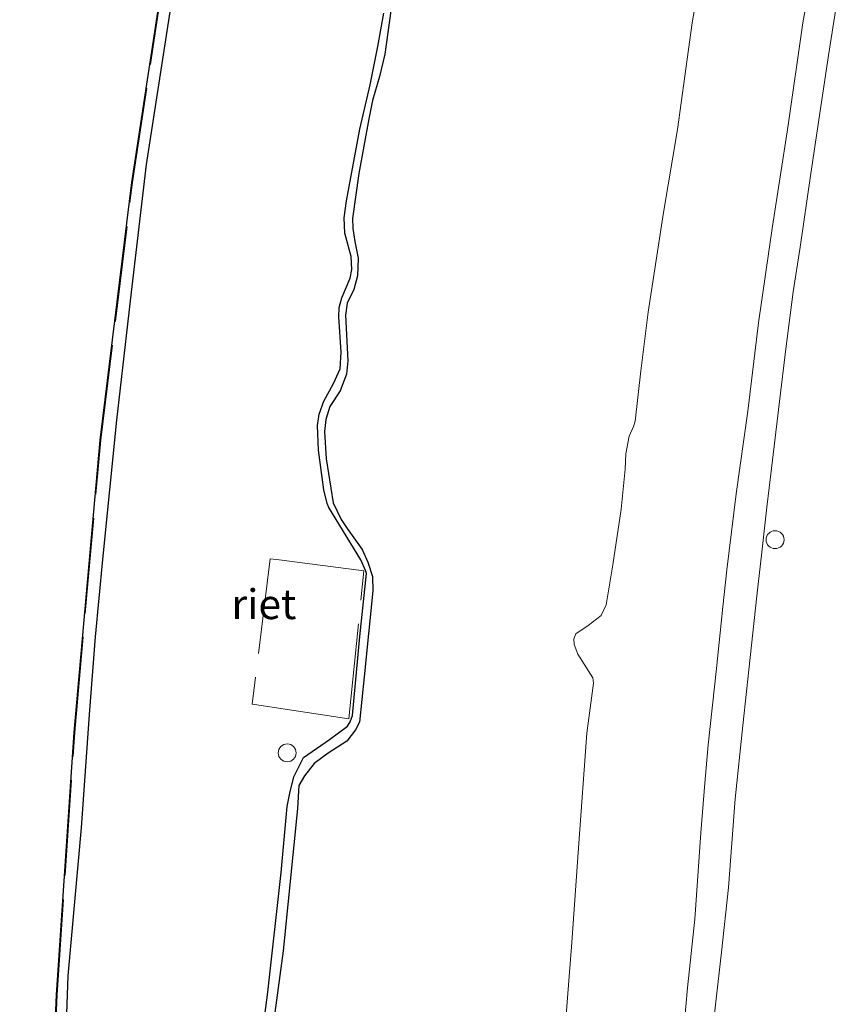
# Model space of a CAD drawing. Units: metres. Extents: x 171580 to 180010, y 510166 to 512501.
# Drawn here: x 178463 to 178532, y 512328 to 512410 of the extents above; entities that cross this region are included whole.
import ezdxf
from ezdxf.enums import TextEntityAlignment as Align

# ---------------------------------------------------------------- set-up
doc = ezdxf.new("R2010")
doc.units = ezdxf.units.M
doc.linetypes.add('IE-TERREINAFSCHEIDING', pattern=[10, 8, -2])
doc.layers.get('0').update_dxf_attribs({"lineweight": 25})
for name, color, linetype, lineweight in [('B-ME-GW-GRONDWERKLIJN-L-B1', 10, 'Continuous', 25), ('B-ME-GW-KRUINLIJN-L-B1', 93, 'Continuous', 18), ('B-ME-GW-TEENLIJN-L-B1', 93, 'Continuous', 18), ('B-ME-IE-GRASLAND-GV-B6', 93, 'Continuous', 18), ('B-ME-IE-INRICHTINGSELEMENT-S-B1', 253, 'Continuous', 18), ('B-ME-IE-RIET-GV-B6', 10, 'Continuous', 25), ('B-ME-IE-TERREINAFSCHEIDING-RASTERHEKWERK-L-B1', 8, 'IE-TERREINAFSCHEIDING', 18), ('B-ME-OB-BEKLEDING-GV-B6', 253, 'Continuous', 18), ('B-ME-OB-WATERLIJN-L-B1', 133, 'OB-WATERLIJN', 18), ('B-ME-OG-WATER-GV-B6', 153, 'Continuous', 18)]:
    doc.layers.add(name, color=color, linetype=linetype, lineweight=lineweight)
doc.styles.add('NLCS-ISO', font='NLCS-ISO.TTF')
doc.linetypes.add('OB-WATERLIJN', pattern='A,10,[32,NLCS.SHX,S=2,R=0,X=0,Y=0],-12', length=22)

# ---------------------------------------------------------------- blocks, each defined once
blk = doc.blocks.new('d20hn_FeatureWriter_4_9_FMEBLOCK2')
at = {"layer": 'B-ME-IE-GRASLAND-GV-B6'}
for points in [[(-396.038, 461.71, 2.425), (-397.021, 455.46, 2.479), (-397.835, 450.082, 2.479), (-398.527, 445.403, 2.493), (-399.396, 439.42, 2.493), (-399.968, 435.682, 2.466), (-400.591, 430.927, 2.398), (-401.117, 426.517, 2.425), (-401.791, 420.895, 2.398), (-402.186, 417.669, 2.439), (-402.613, 413.905, 2.452), (-403.025, 410.259, 2.439), (-403.573, 405.094, 2.466), (-404.204, 399.383, 2.466), (-404.844, 393.258, 2.452), (-405.4, 385.826, 2.506), (-405.978, 380.431, 2.506), (-406.596, 375.047, 2.398)], [(-409.522, 369.618, 2.269), (-408.817, 377.424, 2.269), (-408.201, 383.181, 2.282), (-407.709, 390.413, 2.336), (-407.377, 394.573, 2.336), (-407.091, 397.769, 2.323), (-406.395, 404.151, 2.309), (-405.86, 409.316, 2.336), (-405.519, 412.428, 2.336), (-404.763, 418.78, 2.323), (-403.78, 425.692, 2.35), (-402.888, 433.084, 2.309), (-401.724, 441.196, 2.377), (-400.439, 449.459, 2.404), (-399.175, 458.203, 2.309), (-398.024, 464.512, 2.282)]]:
    blk.add_polyline3d(points, dxfattribs=at)
blk = doc.blocks.new('d20hn_FeatureWriter_4_9_FMEBLOCK8')
at = {"layer": 'B-ME-GW-KRUINLIJN-L-B1'}
blk.add_polyline3d([(-540.362, 464.512, 2.282), (-541.513, 458.203, 2.309), (-542.776, 449.459, 2.404), (-544.062, 441.196, 2.377), (-545.226, 433.084, 2.309), (-546.118, 425.692, 2.35), (-547.101, 418.78, 2.323), (-547.857, 412.428, 2.336), (-548.198, 409.316, 2.336), (-548.733, 404.151, 2.309), (-549.429, 397.769, 2.323), (-549.715, 394.573, 2.336), (-550.047, 390.413, 2.336), (-550.539, 383.181, 2.282), (-551.155, 377.424, 2.269), (-551.86, 369.618, 2.269)], dxfattribs=at)
blk = doc.blocks.new('d20hn_FeatureWriter_4_9_FMEBLOCK12')
at = {"layer": 'B-ME-OG-WATER-GV-B6'}
for points in [[(1789.701, 814.088, -0.4), (1824.502, 814.088, -0.4), (1821.459, 802.091, -0.4), (1816.615, 779.89, -0.4), (1812.72, 757.915, -0.4), (1809.411, 736.928, -0.4), (1805.414, 710.751, -0.4), (1802.762, 689.201, -0.4), (1800.581, 664.729, -0.4), (1799.111, 642.766, -0.4), (1798.071, 618.519, -0.4)], [(1816.313, 633.452, -0.4), (1818.077, 646.433, -0.4), (1819.28, 658.357, -0.4), (1819.391, 660.273, -0.4), (1819.873, 661.104, -0.4), (1820.671, 662.132, -0.4), (1821.833, 662.99, -0.4), (1823.41, 663.988, -0.4), (1824.131, 664.951, -0.4), (1824.464, 665.585, -0.4), (1824.863, 669.392, -0.4), (1825.573, 676.565, -0.4), (1825.543, 677.77, -0.4), (1825.154, 678.977, -0.4), (1824.675, 680.032, -0.4), (1823.426, 681.808, -0.4), (1822.942, 682.549, -0.4), (1822.248, 683.954, -0.4), (1821.665, 687.626, -0.4), (1821.522, 689.917, -0.4), (1821.64, 690.909, -0.4), (1821.98, 692.015, -0.4), (1822.84, 693.312, -0.4), (1823.378, 694.705, -0.4), (1823.5, 695.82, -0.4), (1823.304, 699.655, -0.4), (1823.439, 700.648, -0.4), (1823.978, 701.796, -0.4), (1824.308, 702.953, -0.4), (1824.363, 704.423, -0.4), (1824.072, 705.818, -0.4), (1823.897, 706.92, -0.4), (1823.865, 707.731, -0.4), (1824.396, 711.509, -0.4), (1825.244, 716.085, -0.4), (1825.559, 717.617, -0.4), (1826.126, 719.623, -0.4), (1826.592, 721.511, -0.4), (1827.728, 729.797, -0.4)], [(1854.124, 734.527, -0.4), (1852.304, 724.116, -0.4), (1851.074, 715.19, -0.4), (1849.896, 708.244, -0.4), (1848.622, 699.913, -0.4), (1848.005, 695.007, -0.4), (1847.538, 690.77, -0.4), (1847.378, 690.338, -0.4), (1847.037, 689.525, -0.4), (1846.742, 688.045, -0.4), (1846.689, 686.753, -0.4), (1846.349, 683.411, -0.4), (1845.669, 678.759, -0.4), (1845.095, 675.401, -0.4), (1844.692, 674.501, -0.4), (1843.591, 673.678, -0.4), (1842.551, 672.981, -0.4), (1842.403, 672.567, -0.4), (1842.428, 672.096, -0.4), (1842.729, 671.282, -0.4), (1843.981, 669.301, -0.4), (1844.038, 668.838, -0.4), (1843.484, 664.656, -0.4), (1842.797, 655.077, -0.4), (1842.228, 647.153, -0.4), (1841.737, 640.727, -0.4)]]:
    blk.add_polyline3d(points, dxfattribs=at)
blk = doc.blocks.new('d20hn_FeatureWriter_4_9_FMEBLOCK13')
at = {"layer": 'B-ME-OB-WATERLIJN-L-B1'}
for points in [[(14.388, 60.546, -0.4), (13.253, 52.26, -0.4), (12.786, 50.372, -0.4), (12.22, 48.366, -0.4), (11.905, 46.834, -0.4), (11.056, 42.258, -0.4), (10.525, 38.48, -0.4), (10.557, 37.669, -0.4), (10.732, 36.567, -0.4), (11.024, 35.172, -0.4), (10.969, 33.702, -0.4), (10.639, 32.545, -0.4), (10.1, 31.397, -0.4), (9.964, 30.404, -0.4), (10.161, 26.569, -0.4), (10.039, 25.454, -0.4), (9.5, 24.061, -0.4), (8.641, 22.764, -0.4), (8.3, 21.658, -0.4), (8.182, 20.666, -0.4), (8.326, 18.375, -0.4), (8.909, 14.703, -0.4), (9.602, 13.298, -0.4), (10.086, 12.557, -0.4), (11.336, 10.781, -0.4), (11.815, 9.726, -0.4), (12.204, 8.519, -0.4), (12.234, 7.314, -0.4), (11.524, 0.141, -0.4), (11.125, -3.666, -0.4), (10.792, -4.3, -0.4), (10.07, -5.263, -0.4), (8.494, -6.261, -0.4), (7.331, -7.119, -0.4), (6.534, -8.147, -0.4), (6.051, -8.978, -0.4), (5.94, -10.894, -0.4), (4.737, -22.818, -0.4), (2.974, -35.799, -0.4)], [(-15.268, -50.732, -0.4), (-14.228, -26.485, -0.4), (-12.758, -4.522, -0.4), (-10.577, 19.95, -0.4), (-7.925, 41.5, -0.4), (-3.928, 67.677, -0.4), (-0.619, 88.664, -0.4), (3.276, 110.639, -0.4), (8.12, 132.84, -0.4), (11.163, 144.837, -0.4)]]:
    blk.add_polyline3d(points, dxfattribs=at)
blk = doc.blocks.new('d20hn_FeatureWriter_4_9_FMEBLOCK17')
at = {"layer": 'B-ME-IE-GRASLAND-GV-B6'}
for points in [[(-396.038, 461.71, 2.425), (-397.021, 455.46, 2.479), (-397.835, 450.082, 2.479), (-398.527, 445.403, 2.493), (-399.396, 439.42, 2.493), (-399.968, 435.682, 2.466), (-400.591, 430.927, 2.398), (-401.117, 426.517, 2.425), (-401.791, 420.895, 2.398), (-402.186, 417.669, 2.439), (-402.613, 413.905, 2.452), (-403.025, 410.259, 2.439), (-403.573, 405.094, 2.466), (-404.204, 399.383, 2.466), (-404.844, 393.258, 2.452), (-405.4, 385.826, 2.506), (-405.978, 380.431, 2.506), (-406.596, 375.047, 2.398)], [(-409.522, 369.618, 2.269), (-408.817, 377.424, 2.269), (-408.201, 383.181, 2.282), (-407.709, 390.413, 2.336), (-407.377, 394.573, 2.336), (-407.091, 397.769, 2.323), (-406.395, 404.151, 2.309), (-405.86, 409.316, 2.336), (-405.519, 412.428, 2.336), (-404.763, 418.78, 2.323), (-403.78, 425.692, 2.35), (-402.888, 433.084, 2.309), (-401.724, 441.196, 2.377), (-400.439, 449.459, 2.404), (-399.175, 458.203, 2.309), (-398.024, 464.512, 2.282)]]:
    blk.add_polyline3d(points, dxfattribs=at)
blk = doc.blocks.new('d20hn_FeatureWriter_4_9_FMEBLOCK23')
at = {"layer": 'B-ME-GW-KRUINLIJN-L-B1'}
blk.add_polyline3d([(-540.362, 464.512, 2.282), (-541.513, 458.203, 2.309), (-542.776, 449.459, 2.404), (-544.062, 441.196, 2.377), (-545.226, 433.084, 2.309), (-546.118, 425.692, 2.35), (-547.101, 418.78, 2.323), (-547.857, 412.428, 2.336), (-548.198, 409.316, 2.336), (-548.733, 404.151, 2.309), (-549.429, 397.769, 2.323), (-549.715, 394.573, 2.336), (-550.047, 390.413, 2.336), (-550.539, 383.181, 2.282), (-551.155, 377.424, 2.269), (-551.86, 369.618, 2.269)], dxfattribs=at)
blk = doc.blocks.new('d20hn_FeatureWriter_4_9_FMEBLOCK30')
at = {"layer": 'B-ME-OG-WATER-GV-B6'}
for points in [[(1789.701, 814.088, -0.4), (1824.502, 814.088, -0.4), (1821.459, 802.091, -0.4), (1816.615, 779.89, -0.4), (1812.72, 757.915, -0.4), (1809.411, 736.928, -0.4), (1805.414, 710.751, -0.4), (1802.762, 689.201, -0.4), (1800.581, 664.729, -0.4), (1799.111, 642.766, -0.4), (1798.071, 618.519, -0.4)], [(1816.313, 633.452, -0.4), (1818.077, 646.433, -0.4), (1819.28, 658.357, -0.4), (1819.391, 660.273, -0.4), (1819.873, 661.104, -0.4), (1820.671, 662.132, -0.4), (1821.833, 662.99, -0.4), (1823.41, 663.988, -0.4), (1824.131, 664.951, -0.4), (1824.464, 665.585, -0.4), (1824.863, 669.392, -0.4), (1825.573, 676.565, -0.4), (1825.543, 677.77, -0.4), (1825.154, 678.977, -0.4), (1824.675, 680.032, -0.4), (1823.426, 681.808, -0.4), (1822.942, 682.549, -0.4), (1822.248, 683.954, -0.4), (1821.665, 687.626, -0.4), (1821.522, 689.917, -0.4), (1821.64, 690.909, -0.4), (1821.98, 692.015, -0.4), (1822.84, 693.312, -0.4), (1823.378, 694.705, -0.4), (1823.5, 695.82, -0.4), (1823.304, 699.655, -0.4), (1823.439, 700.648, -0.4), (1823.978, 701.796, -0.4), (1824.308, 702.953, -0.4), (1824.363, 704.423, -0.4), (1824.072, 705.818, -0.4), (1823.897, 706.92, -0.4), (1823.865, 707.731, -0.4), (1824.396, 711.509, -0.4), (1825.244, 716.085, -0.4), (1825.559, 717.617, -0.4), (1826.126, 719.623, -0.4), (1826.592, 721.511, -0.4), (1827.728, 729.797, -0.4)], [(1854.124, 734.527, -0.4), (1852.304, 724.116, -0.4), (1851.074, 715.19, -0.4), (1849.896, 708.244, -0.4), (1848.622, 699.913, -0.4), (1848.005, 695.007, -0.4), (1847.538, 690.77, -0.4), (1847.378, 690.338, -0.4), (1847.037, 689.525, -0.4), (1846.742, 688.045, -0.4), (1846.689, 686.753, -0.4), (1846.349, 683.411, -0.4), (1845.669, 678.759, -0.4), (1845.095, 675.401, -0.4), (1844.692, 674.501, -0.4), (1843.591, 673.678, -0.4), (1842.551, 672.981, -0.4), (1842.403, 672.567, -0.4), (1842.428, 672.096, -0.4), (1842.729, 671.282, -0.4), (1843.981, 669.301, -0.4), (1844.038, 668.838, -0.4), (1843.484, 664.656, -0.4), (1842.797, 655.077, -0.4), (1842.228, 647.153, -0.4), (1841.737, 640.727, -0.4)]]:
    blk.add_polyline3d(points, dxfattribs=at)
blk = doc.blocks.new('d20hn_FeatureWriter_4_9_FMEBLOCK31')
at = {"layer": 'B-ME-OB-WATERLIJN-L-B1'}
for points in [[(14.388, 60.546, -0.4), (13.253, 52.26, -0.4), (12.786, 50.372, -0.4), (12.22, 48.366, -0.4), (11.905, 46.834, -0.4), (11.056, 42.258, -0.4), (10.525, 38.48, -0.4), (10.557, 37.669, -0.4), (10.732, 36.567, -0.4), (11.024, 35.172, -0.4), (10.969, 33.702, -0.4), (10.639, 32.545, -0.4), (10.1, 31.397, -0.4), (9.964, 30.404, -0.4), (10.161, 26.569, -0.4), (10.039, 25.454, -0.4), (9.5, 24.061, -0.4), (8.641, 22.764, -0.4), (8.3, 21.658, -0.4), (8.182, 20.666, -0.4), (8.326, 18.375, -0.4), (8.909, 14.703, -0.4), (9.602, 13.298, -0.4), (10.086, 12.557, -0.4), (11.336, 10.781, -0.4), (11.815, 9.726, -0.4), (12.204, 8.519, -0.4), (12.234, 7.314, -0.4), (11.524, 0.141, -0.4), (11.125, -3.666, -0.4), (10.792, -4.3, -0.4), (10.07, -5.263, -0.4), (8.494, -6.261, -0.4), (7.331, -7.119, -0.4), (6.534, -8.147, -0.4), (6.051, -8.978, -0.4), (5.94, -10.894, -0.4), (4.737, -22.818, -0.4), (2.974, -35.799, -0.4)], [(-15.268, -50.732, -0.4), (-14.228, -26.485, -0.4), (-12.758, -4.522, -0.4), (-10.577, 19.95, -0.4), (-7.925, 41.5, -0.4), (-3.928, 67.677, -0.4), (-0.619, 88.664, -0.4), (3.276, 110.639, -0.4), (8.12, 132.84, -0.4), (11.163, 144.837, -0.4)]]:
    blk.add_polyline3d(points, dxfattribs=at)
blk = doc.blocks.new('dtb')
blk.add_circle((0, 0), 0.75)

msp = doc.modelspace()

# ---------------------------------------------------------------- linework, layer by layer
at = {"layer": 'B-ME-GW-GRONDWERKLIJN-L-B1'}
for points in [[(178492.3528, 512500, -0.186), (178491.6082, 512496.9972, -0.186), (178489.2579, 512487.4937, -0.186), (178486.4285, 512474.9596, -0.186), (178484.1891, 512464.2834, -0.186), (178482.8173, 512456.8301, -0.186), (178481.3357, 512448.4028, -0.186), (178480.5994, 512444.2941, -0.186), (178479.4172, 512436.2456, -0.186), (178478.7685, 512431.9133, -0.186), (178477.7369, 512425.9556, -0.186), (178477.0815, 512421.3522, -0.186), (178475.6657, 512412.5869, -0.186), (178473.4319, 512398.1778, -0.186), (178472.1597, 512387.48, -0.186), (178470.9444, 512376.7712, -0.186), (178469.7754, 512365.1068, -0.186), (178469.1593, 512358.6357, -0.186), (178468.6487, 512352.1513, -0.186), (178467.9779, 512342.6644, -0.186), (178466.8636, 512330.2772, -0.186), (178466.4963, 512319.9817, -0.204)], [(178492.3528, 512500, -0.186), (178491.6082, 512496.9972, -0.186), (178489.2579, 512487.4937, -0.186), (178486.4285, 512474.9596, -0.186), (178484.1891, 512464.2834, -0.186), (178482.8173, 512456.8301, -0.186), (178481.3357, 512448.4028, -0.186), (178480.5994, 512444.2941, -0.186), (178479.4172, 512436.2456, -0.186), (178478.7685, 512431.9133, -0.186), (178477.7369, 512425.9556, -0.186), (178477.0815, 512421.3522, -0.186), (178475.6657, 512412.5869, -0.186), (178473.4319, 512398.1778, -0.186), (178472.1597, 512387.48, -0.186), (178470.9444, 512376.7712, -0.186), (178469.7754, 512365.1068, -0.186), (178469.1593, 512358.6357, -0.186), (178468.6487, 512352.1513, -0.186), (178467.9779, 512342.6644, -0.186), (178466.8636, 512330.2772, -0.186), (178466.4963, 512319.9817, -0.204)], [(178482.691, 512321.8396, -0.0177), (178483.5986, 512328.8848, -0.0024), (178484.7287, 512338.9237, -0.0024), (178485.2295, 512344.4381, -0.0024), (178485.4594, 512345.5612, -0.0024), (178485.7844, 512346.9106, -0.0024), (178486.2231, 512347.8265, -0.0024), (178486.6028, 512348.5469, -0.033), (178488.7623, 512350.0415, -0.15), (178490.2698, 512351.1558, -0.15), (178490.4928, 512351.5211, -0.15), (178490.6946, 512352.0489, -0.15), (178491.3142, 512358.6817, -0.15), (178491.857, 512363.9531, -0.15), (178491.8061, 512364.1386, -0.15), (178491.3935, 512365.0909, -0.15), (178488.7087, 512369.4719, -0.15), (178488.5751, 512369.8141, -0.15), (178488.2853, 512370.9386, -0.15), (178487.8409, 512374.2695, -0.15), (178487.7743, 512376.3162, -0.15), (178487.9065, 512377.2867, -0.15), (178488.3014, 512378.3716, -0.15), (178489.1139, 512379.8348, -0.15), (178489.6583, 512381.0638, -0.15), (178489.7505, 512382.4782, -0.15), (178489.5509, 512385.4135, -0.1041), (178489.5784, 512386.2165, -0.1041), (178489.7991, 512387.0123, -0.1041), (178490.5058, 512388.6591, -0.0888), (178490.648, 512389.3775, -0.0888), (178490.5744, 512390.4809, -0.0888), (178490.0511, 512392.4351, -0.0888), (178490.0004, 512393.7102, -0.0888), (178490.1893, 512395.121, -0.0888), (178491.309, 512401.1278, -0.0888), (178492.1783, 512404.8452, -0.0888), (178492.823, 512408.0487, -0.0888), (178493.3203, 512410.8528, -0.0888)], [(178482.691, 512321.8396, -0.0177), (178483.5986, 512328.8848, -0.0024), (178484.7287, 512338.9237, -0.0024), (178485.2295, 512344.4381, -0.0024), (178485.4594, 512345.5612, -0.0024), (178485.7844, 512346.9106, -0.0024), (178486.2231, 512347.8265, -0.0024), (178486.6028, 512348.5469, -0.033), (178488.7623, 512350.0415, -0.15), (178490.2698, 512351.1558, -0.15), (178490.4928, 512351.5211, -0.15), (178490.6946, 512352.0489, -0.15), (178491.3142, 512358.6817, -0.15), (178491.857, 512363.9531, -0.15), (178491.8061, 512364.1386, -0.15), (178491.3935, 512365.0909, -0.15), (178488.7087, 512369.4719, -0.15), (178488.5751, 512369.8141, -0.15), (178488.2853, 512370.9386, -0.15), (178487.8409, 512374.2695, -0.15), (178487.7743, 512376.3162, -0.15), (178487.9065, 512377.2867, -0.15), (178488.3014, 512378.3716, -0.15), (178489.1139, 512379.8348, -0.15), (178489.6583, 512381.0638, -0.15), (178489.7505, 512382.4782, -0.15), (178489.5509, 512385.4135, -0.1041), (178489.5784, 512386.2165, -0.1041), (178489.7991, 512387.0123, -0.1041), (178490.5058, 512388.6591, -0.0888), (178490.648, 512389.3775, -0.0888), (178490.5744, 512390.4809, -0.0888), (178490.0511, 512392.4351, -0.0888), (178490.0004, 512393.7102, -0.0888), (178490.1893, 512395.121, -0.0888), (178491.309, 512401.1278, -0.0888), (178492.1783, 512404.8452, -0.0888), (178492.823, 512408.0487, -0.0888), (178493.3203, 512410.8528, -0.0888)]]:
    msp.add_polyline3d(points, dxfattribs=at)
at = {"layer": 'B-ME-GW-TEENLIJN-L-B1'}
msp.add_polyline3d([(178531.5098, 512413.5376, 2.425), (178530.5268, 512407.2877, 2.479), (178529.7123, 512401.9093, 2.479), (178529.0206, 512397.2303, 2.4925), (178528.1515, 512391.247, 2.4925), (178527.5795, 512387.5096, 2.4655), (178526.9564, 512382.7547, 2.398), (178526.4309, 512378.3443, 2.425), (178525.757, 512372.7226, 2.398), (178525.3613, 512369.4967, 2.4385), (178524.9345, 512365.7323, 2.452), (178524.5227, 512362.0864, 2.4385), (178523.9748, 512356.9217, 2.4655), (178523.3439, 512351.21, 2.4655), (178522.7032, 512345.0851, 2.452), (178522.1472, 512337.6534, 2.506), (178521.5692, 512332.2582, 2.506), (178520.9513, 512326.8746, 2.398)], dxfattribs=at)
msp.add_polyline3d([(178531.5098, 512413.5376, 2.425), (178530.5268, 512407.2877, 2.479), (178529.7123, 512401.9093, 2.479), (178529.0206, 512397.2303, 2.4925), (178528.1515, 512391.247, 2.4925), (178527.5795, 512387.5096, 2.4655), (178526.9564, 512382.7547, 2.398), (178526.4309, 512378.3443, 2.425), (178525.757, 512372.7226, 2.398), (178525.3613, 512369.4967, 2.4385), (178524.9345, 512365.7323, 2.452), (178524.5227, 512362.0864, 2.4385), (178523.9748, 512356.9217, 2.4655), (178523.3439, 512351.21, 2.4655), (178522.7032, 512345.0851, 2.452), (178522.1472, 512337.6534, 2.506), (178521.5692, 512332.2582, 2.506), (178520.9513, 512326.8746, 2.398)], dxfattribs=at)
at = {"layer": 'B-ME-IE-GRASLAND-GV-B6'}
msp.add_polyline3d([(178520.9513, 512326.8746, 2.398), (178521.5692, 512332.2582, 2.506), (178522.1472, 512337.6534, 2.506), (178522.7032, 512345.0851, 2.452), (178523.3439, 512351.21, 2.4655), (178523.9748, 512356.9217, 2.4655), (178524.5227, 512362.0864, 2.4385), (178524.9345, 512365.7323, 2.452), (178525.3613, 512369.4967, 2.4385), (178525.757, 512372.7226, 2.398), (178526.4309, 512378.3443, 2.425), (178526.9564, 512382.7547, 2.398), (178527.5795, 512387.5096, 2.4655), (178528.1515, 512391.247, 2.4925), (178529.0206, 512397.2303, 2.4925), (178529.7123, 512401.9093, 2.479), (178530.5268, 512407.2877, 2.479), (178531.5098, 512413.5376, 2.425)], dxfattribs=at)
msp.add_polyline3d([(178520.9513, 512326.8746, 2.398), (178521.5692, 512332.2582, 2.506), (178522.1472, 512337.6534, 2.506), (178522.7032, 512345.0851, 2.452), (178523.3439, 512351.21, 2.4655), (178523.9748, 512356.9217, 2.4655), (178524.5227, 512362.0864, 2.4385), (178524.9345, 512365.7323, 2.452), (178525.3613, 512369.4967, 2.4385), (178525.757, 512372.7226, 2.398), (178526.4309, 512378.3443, 2.425), (178526.9564, 512382.7547, 2.398), (178527.5795, 512387.5096, 2.4655), (178528.1515, 512391.247, 2.4925), (178529.0206, 512397.2303, 2.4925), (178529.7123, 512401.9093, 2.479), (178530.5268, 512407.2877, 2.479), (178531.5098, 512413.5376, 2.425)], dxfattribs=at)
at = {"layer": 'B-ME-IE-RIET-GV-B6'}
for points in [[(178464.886, 512304.431, -0.3997), (178465.926, 512328.678, -0.3997), (178467.396, 512350.641, -0.3997), (178469.577, 512375.113, -0.3997), (178472.229, 512396.663, -0.3997), (178476.226, 512422.84, -0.3997), (178479.535, 512443.827, -0.3997), (178483.43, 512465.802, -0.3997), (178488.274, 512488.003, -0.3997), (178491.3173, 512500, -0.3997)], [(178464.886, 512304.431, -0.3997), (178465.926, 512328.678, -0.3997), (178467.396, 512350.641, -0.3997), (178469.577, 512375.113, -0.3997), (178472.229, 512396.663, -0.3997), (178476.226, 512422.84, -0.3997), (178479.535, 512443.827, -0.3997), (178483.43, 512465.802, -0.3997), (178488.274, 512488.003, -0.3997), (178491.3173, 512500, -0.3997)], [(178494.5426, 512415.7094, -0.3997), (178493.4071, 512407.4225, -0.3997), (178492.9406, 512405.5346, -0.3997), (178492.374, 512403.5291, -0.3997), (178492.0594, 512401.9967, -0.3997), (178491.2107, 512397.4206, -0.3997), (178490.6797, 512393.6433, -0.3997), (178490.7119, 512392.8322, -0.3997), (178490.8868, 512391.7298, -0.3997), (178491.1782, 512390.3351, -0.3997), (178491.1231, 512388.8653, -0.3997), (178490.7935, 512387.7079, -0.3997), (178490.254, 512386.5596, -0.3997), (178490.1188, 512385.5671, -0.3997), (178490.3151, 512381.7315, -0.3997), (178490.1934, 512380.6172, -0.3997), (178489.6549, 512379.2244, -0.3997), (178488.795, 512377.9266, -0.3997), (178488.4546, 512376.8212, -0.3997), (178488.3368, 512375.8294, -0.3997), (178488.4804, 512373.5378, -0.3997), (178489.0633, 512369.8659, -0.3997), (178489.7569, 512368.461, -0.3997), (178490.2406, 512367.7202, -0.3997), (178491.4905, 512365.9443, -0.3997), (178491.9693, 512364.8889, -0.3997), (178492.358, 512363.6815, -0.3997), (178492.3884, 512362.4772, -0.3997), (178491.6781, 512355.3036, -0.3997), (178491.2792, 512351.4966, -0.3997), (178490.9463, 512350.8631, -0.3997), (178490.2247, 512349.8998, -0.3997), (178488.6483, 512348.9024, -0.3997), (178487.4858, 512348.0437, -0.3997), (178486.6881, 512347.0162, -0.3997), (178486.2058, 512346.1846, -0.3997), (178486.0946, 512344.2689, -0.3997), (178484.8919, 512332.3445, -0.3997), (178483.1285, 512319.3636, -0.3997)], [(178494.5426, 512415.7094, -0.3997), (178493.4071, 512407.4225, -0.3997), (178492.9406, 512405.5346, -0.3997), (178492.374, 512403.5291, -0.3997), (178492.0594, 512401.9967, -0.3997), (178491.2107, 512397.4206, -0.3997), (178490.6797, 512393.6433, -0.3997), (178490.7119, 512392.8322, -0.3997), (178490.8868, 512391.7298, -0.3997), (178491.1782, 512390.3351, -0.3997), (178491.1231, 512388.8653, -0.3997), (178490.7935, 512387.7079, -0.3997), (178490.254, 512386.5596, -0.3997), (178490.1188, 512385.5671, -0.3997), (178490.3151, 512381.7315, -0.3997), (178490.1934, 512380.6172, -0.3997), (178489.6549, 512379.2244, -0.3997), (178488.795, 512377.9266, -0.3997), (178488.4546, 512376.8212, -0.3997), (178488.3368, 512375.8294, -0.3997), (178488.4804, 512373.5378, -0.3997), (178489.0633, 512369.8659, -0.3997), (178489.7569, 512368.461, -0.3997), (178490.2406, 512367.7202, -0.3997), (178491.4905, 512365.9443, -0.3997), (178491.9693, 512364.8889, -0.3997), (178492.358, 512363.6815, -0.3997), (178492.3884, 512362.4772, -0.3997), (178491.6781, 512355.3036, -0.3997), (178491.2792, 512351.4966, -0.3997), (178490.9463, 512350.8631, -0.3997), (178490.2247, 512349.8998, -0.3997), (178488.6483, 512348.9024, -0.3997), (178487.4858, 512348.0437, -0.3997), (178486.6881, 512347.0162, -0.3997), (178486.2058, 512346.1846, -0.3997), (178486.0946, 512344.2689, -0.3997), (178484.8919, 512332.3445, -0.3997), (178483.1285, 512319.3636, -0.3997)]]:
    msp.add_polyline3d(points, dxfattribs=at)
at = {"layer": 'B-ME-IE-TERREINAFSCHEIDING-RASTERHEKWERK-L-B1'}
for points in [[(178485.2918, 512216.5918, -0.15), (178473.7034, 512215.6117, -0.15), (178469.3995, 512240.4633, -0.15), (178466.7787, 512261.7775, -0.15), (178464.841, 512281.6343, -0.15), (178464.936, 512304.4298, -0.15), (178465.9759, 512328.6753, -0.15), (178467.4459, 512350.6371, -0.15), (178469.6267, 512375.1077, -0.15), (178472.2785, 512396.6562, -0.15), (178476.2754, 512422.8323, -0.15), (178479.5843, 512443.8187, -0.15), (178483.4791, 512465.7923, -0.15), (178488.3227, 512487.9915, -0.15), (178491.3689, 512500, -0.15)], [(178485.2918, 512216.5918, -0.15), (178473.7034, 512215.6117, -0.15), (178469.3995, 512240.4633, -0.15), (178466.7787, 512261.7775, -0.15), (178464.841, 512281.6343, -0.15), (178464.936, 512304.4298, -0.15), (178465.9759, 512328.6753, -0.15), (178467.4459, 512350.6371, -0.15), (178469.6267, 512375.1077, -0.15), (178472.2785, 512396.6562, -0.15), (178476.2754, 512422.8323, -0.15), (178479.5843, 512443.8187, -0.15), (178483.4791, 512465.7923, -0.15), (178488.3227, 512487.9915, -0.15), (178491.3689, 512500, -0.15)], [(178482.4813, 512352.9861, -0.15), (178490.379, 512351.769, -0.15), (178491.633, 512364.154, -0.15), (178484.5477, 512365.0837, -0.15), (178483.791, 512365.183, -0.128), (178482.3, 512353.014, -0.143), (178482.4813, 512352.9861, -0.15)]]:
    msp.add_polyline3d(points, dxfattribs=at)
at = {"layer": 'B-ME-OB-BEKLEDING-GV-B6'}
for points in [[(178508.5521, 512326.6385, -0.3997), (178509.0432, 512333.0653, -0.3997), (178509.6124, 512340.9889, -0.3997), (178510.2991, 512350.5682, -0.3997), (178510.8533, 512354.7504, -0.3997), (178510.7956, 512355.2133, -0.3997), (178509.5441, 512357.1944, -0.3997), (178509.2431, 512358.0079, -0.3997), (178509.2178, 512358.4786, -0.3997), (178509.3663, 512358.893, -0.3997), (178510.4065, 512359.5895, -0.3997), (178511.5071, 512360.4129, -0.3997), (178511.9102, 512361.3134, -0.3997), (178512.4842, 512364.6709, -0.3997), (178513.1639, 512369.3232, -0.3997), (178513.504, 512372.6646, -0.3997), (178513.5574, 512373.9574, -0.3997), (178513.8523, 512375.4366, -0.3997), (178514.1934, 512376.2495, -0.3997), (178514.3531, 512376.6817, -0.3997), (178514.82, 512380.9194, -0.3997), (178515.4372, 512385.8247, -0.3997), (178516.7107, 512394.1564, -0.3997), (178517.8888, 512401.1019, -0.3997), (178519.119, 512410.028, -0.3997), (178520.9388, 512420.4386, -0.3997)], [(178508.5521, 512326.6385, -0.3997), (178509.0432, 512333.0653, -0.3997), (178509.6124, 512340.9889, -0.3997), (178510.2991, 512350.5682, -0.3997), (178510.8533, 512354.7504, -0.3997), (178510.7956, 512355.2133, -0.3997), (178509.5441, 512357.1944, -0.3997), (178509.2431, 512358.0079, -0.3997), (178509.2178, 512358.4786, -0.3997), (178509.3663, 512358.893, -0.3997), (178510.4065, 512359.5895, -0.3997), (178511.5071, 512360.4129, -0.3997), (178511.9102, 512361.3134, -0.3997), (178512.4842, 512364.6709, -0.3997), (178513.1639, 512369.3232, -0.3997), (178513.504, 512372.6646, -0.3997), (178513.5574, 512373.9574, -0.3997), (178513.8523, 512375.4366, -0.3997), (178514.1934, 512376.2495, -0.3997), (178514.3531, 512376.6817, -0.3997), (178514.82, 512380.9194, -0.3997), (178515.4372, 512385.8247, -0.3997), (178516.7107, 512394.1564, -0.3997), (178517.8888, 512401.1019, -0.3997), (178519.119, 512410.028, -0.3997), (178520.9388, 512420.4386, -0.3997)], [(178529.5237, 512416.3398, 2.282), (178528.3727, 512410.0308, 2.309), (178527.109, 512401.2868, 2.4035), (178525.8235, 512393.0229, 2.3765), (178524.6591, 512384.9118, 2.309), (178523.7675, 512377.519, 2.3495), (178522.7846, 512370.6075, 2.3225), (178522.0284, 512364.2553, 2.336), (178521.6871, 512361.1429, 2.336), (178521.1523, 512355.9787, 2.309), (178520.4563, 512349.5962, 2.3225), (178520.1707, 512346.4008, 2.336), (178519.8384, 512342.2405, 2.336), (178519.3466, 512335.0079, 2.282), (178518.7305, 512329.2509, 2.2685), (178518.0255, 512321.4452, 2.2685)], [(178529.5237, 512416.3398, 2.282), (178528.3727, 512410.0308, 2.309), (178527.109, 512401.2868, 2.4035), (178525.8235, 512393.0229, 2.3765), (178524.6591, 512384.9118, 2.309), (178523.7675, 512377.519, 2.3495), (178522.7846, 512370.6075, 2.3225), (178522.0284, 512364.2553, 2.336), (178521.6871, 512361.1429, 2.336), (178521.1523, 512355.9787, 2.309), (178520.4563, 512349.5962, 2.3225), (178520.1707, 512346.4008, 2.336), (178519.8384, 512342.2405, 2.336), (178519.3466, 512335.0079, 2.282), (178518.7305, 512329.2509, 2.2685), (178518.0255, 512321.4452, 2.2685)]]:
    msp.add_polyline3d(points, dxfattribs=at)
at = {"layer": 'B-ME-OB-WATERLIJN-L-B1'}
msp.add_polyline3d([(178508.5521, 512326.6385, -0.3997), (178509.0432, 512333.0653, -0.3997), (178509.6124, 512340.9889, -0.3997), (178510.2991, 512350.5682, -0.3997), (178510.8533, 512354.7504, -0.3997), (178510.7956, 512355.2133, -0.3997), (178509.5441, 512357.1944, -0.3997), (178509.2431, 512358.0079, -0.3997), (178509.2178, 512358.4786, -0.3997), (178509.3663, 512358.893, -0.3997), (178510.4065, 512359.5895, -0.3997), (178511.5071, 512360.4129, -0.3997), (178511.9102, 512361.3134, -0.3997), (178512.4842, 512364.6709, -0.3997), (178513.1639, 512369.3232, -0.3997), (178513.504, 512372.6646, -0.3997), (178513.5574, 512373.9574, -0.3997), (178513.8523, 512375.4366, -0.3997), (178514.1934, 512376.2495, -0.3997), (178514.3531, 512376.6817, -0.3997), (178514.82, 512380.9194, -0.3997), (178515.4372, 512385.8247, -0.3997), (178516.7107, 512394.1564, -0.3997), (178517.8888, 512401.1019, -0.3997), (178519.119, 512410.028, -0.3997), (178520.9388, 512420.4386, -0.3997)], dxfattribs=at)
msp.add_polyline3d([(178508.5521, 512326.6385, -0.3997), (178509.0432, 512333.0653, -0.3997), (178509.6124, 512340.9889, -0.3997), (178510.2991, 512350.5682, -0.3997), (178510.8533, 512354.7504, -0.3997), (178510.7956, 512355.2133, -0.3997), (178509.5441, 512357.1944, -0.3997), (178509.2431, 512358.0079, -0.3997), (178509.2178, 512358.4786, -0.3997), (178509.3663, 512358.893, -0.3997), (178510.4065, 512359.5895, -0.3997), (178511.5071, 512360.4129, -0.3997), (178511.9102, 512361.3134, -0.3997), (178512.4842, 512364.6709, -0.3997), (178513.1639, 512369.3232, -0.3997), (178513.504, 512372.6646, -0.3997), (178513.5574, 512373.9574, -0.3997), (178513.8523, 512375.4366, -0.3997), (178514.1934, 512376.2495, -0.3997), (178514.3531, 512376.6817, -0.3997), (178514.82, 512380.9194, -0.3997), (178515.4372, 512385.8247, -0.3997), (178516.7107, 512394.1564, -0.3997), (178517.8888, 512401.1019, -0.3997), (178519.119, 512410.028, -0.3997), (178520.9388, 512420.4386, -0.3997)], dxfattribs=at)

# ---------------------------------------------------------------- block references
at = {"layer": 'B-ME-GW-KRUINLIJN-L-B1'}
for name in ['d20hn_FeatureWriter_4_9_FMEBLOCK8', 'd20hn_FeatureWriter_4_9_FMEBLOCK23']:
    msp.add_blockref(name, (179069.8853, 511951.8273), dxfattribs=at)
at = {"layer": 'B-ME-IE-GRASLAND-GV-B6'}
for name in ['d20hn_FeatureWriter_4_9_FMEBLOCK2', 'd20hn_FeatureWriter_4_9_FMEBLOCK17']:
    msp.add_blockref(name, (178927.5475, 511951.8273), dxfattribs=at)
at = {"layer": 'B-ME-IE-INRICHTINGSELEMENT-S-B1', "rotation": 90}
for p in [(178526.0536, 512366.7734, 2.6467), (178485.2278, 512348.9282, -0.0024)]:
    msp.add_blockref('dtb', p, dxfattribs=at)
at = {"layer": 'B-ME-OB-WATERLIJN-L-B1'}
for name in ['d20hn_FeatureWriter_4_9_FMEBLOCK13', 'd20hn_FeatureWriter_4_9_FMEBLOCK31']:
    msp.add_blockref(name, (178480.1545, 512355.1629), dxfattribs=at)
at = {"layer": 'B-ME-OG-WATER-GV-B6'}
for name in ['d20hn_FeatureWriter_4_9_FMEBLOCK12', 'd20hn_FeatureWriter_4_9_FMEBLOCK30']:
    msp.add_blockref(name, (176666.8151, 511685.912), dxfattribs=at)

# ---------------------------------------------------------------- texts
at = {"layer": 'B-ME-IE-RIET-GV-B6', "ltscale": 0.2, "style": 'NLCS-ISO'}
msp.add_text('riet', height=2.5, dxfattribs=at).set_placement((178483.2735, 512361.3761), align=Align.MIDDLE_CENTER)
msp.add_text('riet', height=2.5, dxfattribs=at).set_placement((178483.2735, 512361.3761), align=Align.MIDDLE_CENTER)

doc.saveas('drawing.dxf')
